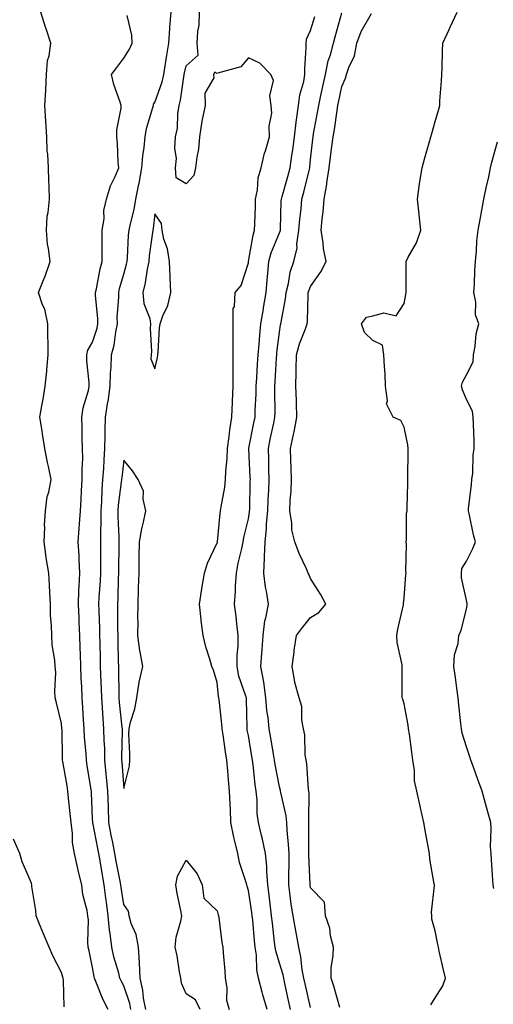
# Model space of a CAD drawing. Units: inches. Extents: x 944723 to 947363, y 7353338 to 7355978.
# Drawn here: x 944955 to 945107, y 7354354 to 7354669 of the extents above; entities that cross this region are included whole.
import ezdxf

# ---------------------------------------------------------------- set-up
doc = ezdxf.new("R2010")
doc.units = ezdxf.units.IN
doc.header["$MEASUREMENT"] = 0
doc.layers.add('Contour_94477353', color=7, linetype='Continuous', true_color=0xf45ed6)

msp = doc.modelspace()

# ---------------------------------------------------------------- linework, layer by layer
at = {"layer": 'Contour_94477353'}
for points in [[(944983.06, 7354351.92, 3294), (944981.36, 7354355.23, 3294), (944979.08, 7354360.89, 3294), (944978.63, 7354361.92, 3294), (944978.51, 7354362.38, 3294), (944978.05, 7354365.36, 3294), (944976.9, 7354370.77, 3294), (944976.61, 7354371.92, 3294), (944976.46, 7354373.51, 3294), (944976.72, 7354380.59, 3294), (944976.55, 7354381.92, 3294), (944976.28, 7354383.69, 3294), (944974.94, 7354388.82, 3294), (944974.6, 7354391.92, 3294), (944973.45, 7354396.52, 3294), (944973.26, 7354397.13, 3294), (944972.26, 7354401.92, 3294), (944971.62, 7354405.49, 3294), (944971.59, 7354408.39, 3294), (944971.11, 7354411.92, 3294), (944970.88, 7354414.76, 3294), (944970.32, 7354419.66, 3294), (944970.13, 7354421.92, 3294), (944969.83, 7354423.7, 3294), (944968.49, 7354431.48, 3294), (944968.41, 7354431.92, 3294), (944968.39, 7354432.26, 3294), (944968.21, 7354441.76, 3294), (944968.2, 7354441.92, 3294), (944968.19, 7354442.06, 3294), (944968.05, 7354443.7, 3294), (944966.43, 7354450.29, 3294), (944966.01, 7354451.92, 3294), (944965.88, 7354454.09, 3294), (944966.18, 7354460.05, 3294), (944966.05, 7354461.92, 3294), (944965.93, 7354464.04, 3294), (944965.02, 7354468.89, 3294), (944964.9, 7354471.92, 3294), (944964.85, 7354475.12, 3294), (944964.53, 7354478.4, 3294), (944964.49, 7354481.92, 3294), (944964.26, 7354485.71, 3294), (944964.2, 7354488.07, 3294), (944963.95, 7354491.92, 3294), (944963.17, 7354496.8, 3294), (944963.12, 7354496.99, 3294), (944962.47, 7354501.92, 3294), (944962.71, 7354506.58, 3294), (944962.64, 7354507.33, 3294), (944962.95, 7354511.92, 3294), (944963.48, 7354516.49, 3294), (944963.99, 7354517.86, 3294), (944964.74, 7354521.92, 3294), (944963.89, 7354526.08, 3294), (944963.57, 7354527.44, 3294), (944962.7, 7354531.92, 3294), (944962.01, 7354535.88, 3294), (944961.72, 7354538.25, 3294), (944961.14, 7354541.92, 3294), (944961.73, 7354545.6, 3294), (944962.21, 7354547.76, 3294), (944962.8, 7354551.92, 3294), (944963.29, 7354556.67, 3294), (944963.32, 7354557.2, 3294), (944963.78, 7354561.92, 3294), (944963.77, 7354566.2, 3294), (944963.67, 7354567.55, 3294), (944963.67, 7354571.92, 3294), (944962.7, 7354576.57, 3294), (944962, 7354577.98, 3294), (944960.65, 7354581.92, 3294), (944962.33, 7354586.2, 3294), (944962.77, 7354587.21, 3294), (944964.38, 7354591.92, 3294), (944963.91, 7354596.06, 3294), (944963.55, 7354597.42, 3294), (944963.19, 7354601.92, 3294), (944963.47, 7354606.5, 3294), (944963.79, 7354607.66, 3294), (944964.18, 7354611.92, 3294), (944964.05, 7354615.93, 3294), (944964.01, 7354617.87, 3294), (944963.86, 7354621.92, 3294), (944963.67, 7354626.3, 3294), (944963.45, 7354627.33, 3294), (944963.32, 7354631.92, 3294), (944963.03, 7354636.9, 3294), (944963.03, 7354636.94, 3294), (944962.75, 7354641.92, 3294), (944962.97, 7354646.84, 3294), (944962.98, 7354646.99, 3294), (944963.2, 7354651.92, 3294), (944963.6, 7354656.37, 3294), (944964.07, 7354657.94, 3294), (944964.6, 7354661.92, 3294), (944962.98, 7354666.85, 3294), (944962.91, 7354667.05, 3294), (944961.36, 7354671.92, 3294)], [(944995.09, 7354351.92, 3296), (944994.43, 7354355.55, 3296), (944994.21, 7354358.08, 3296), (944993.29, 7354361.92, 3296), (944993.08, 7354366.89, 3296), (944993.09, 7354366.96, 3296), (944992.73, 7354371.92, 3296), (944992.05, 7354375.93, 3296), (944990.47, 7354379.5, 3296), (944989.81, 7354381.92, 3296), (944989.55, 7354383.43, 3296), (944988.05, 7354385.58, 3296), (944987.18, 7354391.05, 3296), (944987.06, 7354391.92, 3296), (944986.84, 7354393.13, 3296), (944985.6, 7354399.47, 3296), (944985.17, 7354401.92, 3296), (944984.48, 7354405.49, 3296), (944984.02, 7354407.88, 3296), (944983.24, 7354411.92, 3296), (944983.1, 7354416.87, 3296), (944983.1, 7354416.96, 3296), (944982.95, 7354421.92, 3296), (944982.54, 7354426.41, 3296), (944982.41, 7354427.56, 3296), (944982, 7354431.92, 3296), (944981.91, 7354435.78, 3296), (944981.74, 7354438.23, 3296), (944981.65, 7354441.92, 3296), (944981.38, 7354445.25, 3296), (944981.21, 7354448.75, 3296), (944980.98, 7354451.92, 3296), (944980.9, 7354454.77, 3296), (944980.67, 7354459.31, 3296), (944980.59, 7354461.92, 3296), (944980.53, 7354464.4, 3296), (944980.42, 7354469.55, 3296), (944980.36, 7354471.92, 3296), (944980.33, 7354474.2, 3296), (944980.13, 7354479.84, 3296), (944980.09, 7354481.92, 3296), (944980.19, 7354484.06, 3296), (944980.52, 7354489.45, 3296), (944980.63, 7354491.92, 3296), (944980.65, 7354494.52, 3296), (944980.68, 7354499.3, 3296), (944980.7, 7354501.92, 3296), (944980.67, 7354504.54, 3296), (944980.81, 7354509.16, 3296), (944980.78, 7354511.92, 3296), (944981.01, 7354514.88, 3296), (944981.09, 7354518.89, 3296), (944981.34, 7354521.92, 3296), (944981.61, 7354525.48, 3296), (944981.71, 7354528.26, 3296), (944982.01, 7354531.92, 3296), (944982.1, 7354535.97, 3296), (944982.09, 7354537.88, 3296), (944982.18, 7354541.92, 3296), (944982.96, 7354546.83, 3296), (944982.99, 7354546.98, 3296), (944983.7, 7354551.92, 3296), (944983.81, 7354556.15, 3296), (944984.03, 7354557.9, 3296), (944984.15, 7354561.92, 3296), (944984.92, 7354565.05, 3296), (944985.46, 7354569.33, 3296), (944985.98, 7354571.92, 3296), (944985.96, 7354574.01, 3296), (944986.44, 7354580.31, 3296), (944986.43, 7354581.92, 3296), (944986.72, 7354583.24, 3296), (944988.05, 7354587.79, 3296), (944988.94, 7354591.03, 3296), (944989.12, 7354591.92, 3296), (944989.23, 7354593.1, 3296), (944989.59, 7354600.38, 3296), (944989.75, 7354601.92, 3296), (944990.17, 7354604.04, 3296), (944991.34, 7354608.63, 3296), (944991.92, 7354611.92, 3296), (944992.88, 7354616.76, 3296), (944992.94, 7354617.03, 3296), (944993.89, 7354621.92, 3296), (944994.17, 7354625.8, 3296), (944994.63, 7354628.5, 3296), (944994.93, 7354631.92, 3296), (944995.38, 7354634.59, 3296), (944997.42, 7354641.29, 3296), (944997.55, 7354641.92, 3296), (944997.63, 7354642.34, 3296), (944998.05, 7354642.95, 3296), (945000.41, 7354649.56, 3296), (945000.94, 7354651.92, 3296), (945001.49, 7354655.36, 3296), (945001.82, 7354658.15, 3296), (945002.48, 7354661.92, 3296), (945002.85, 7354666.72, 3296), (945002.87, 7354667.1, 3296), (945003.27, 7354671.92, 3296)], [(945034.04, 7354351.92, 3297), (945032.75, 7354356.62, 3297), (945032.51, 7354357.45, 3297), (945031.29, 7354361.92, 3297), (945030.76, 7354364.63, 3297), (945030.62, 7354369.35, 3297), (945030.24, 7354371.92, 3297), (945030.03, 7354373.9, 3297), (945029.46, 7354380.51, 3297), (945029.32, 7354381.92, 3297), (945029.17, 7354383.04, 3297), (945028.05, 7354390.12, 3297), (945027.64, 7354391.51, 3297), (945027.52, 7354391.92, 3297), (945027.35, 7354392.63, 3297), (945025.19, 7354399.06, 3297), (945024.62, 7354401.92, 3297), (945023.6, 7354406.37, 3297), (945023.36, 7354407.23, 3297), (945022.4, 7354411.92, 3297), (945022.28, 7354416.15, 3297), (945022.16, 7354417.8, 3297), (945022.04, 7354421.92, 3297), (945021.68, 7354425.56, 3297), (945021.51, 7354428.47, 3297), (945021.18, 7354431.92, 3297), (945020.73, 7354434.6, 3297), (945019.97, 7354439.99, 3297), (945019.67, 7354441.92, 3297), (945019.57, 7354443.44, 3297), (945018.63, 7354451.34, 3297), (945018.59, 7354451.92, 3297), (945018.48, 7354452.35, 3297), (945018.05, 7354456.78, 3297), (945016.86, 7354460.73, 3297), (945016.33, 7354461.92, 3297), (945015.7, 7354464.27, 3297), (945014.42, 7354468.29, 3297), (945013.58, 7354471.92, 3297), (945012.86, 7354476.73, 3297), (945012.88, 7354477.09, 3297), (945012.4, 7354481.92, 3297), (945013.09, 7354486.88, 3297), (945013.12, 7354486.99, 3297), (945014.02, 7354491.92, 3297), (945014.9, 7354495.08, 3297), (945018.05, 7354501.6, 3297), (945018.1, 7354501.88, 3297), (945018.11, 7354501.92, 3297), (945018.12, 7354501.98, 3297), (945018.97, 7354511, 3297), (945019.13, 7354511.92, 3297), (945019.28, 7354513.15, 3297), (945020.46, 7354519.51, 3297), (945020.71, 7354521.92, 3297), (945020.78, 7354524.65, 3297), (945021.25, 7354528.71, 3297), (945021.33, 7354531.92, 3297), (945021.9, 7354535.77, 3297), (945022.07, 7354537.9, 3297), (945022.77, 7354541.92, 3297), (945022.95, 7354546.82, 3297), (945022.95, 7354547.02, 3297), (945023.14, 7354551.92, 3297), (945023.16, 7354556.81, 3297), (945023.19, 7354557.06, 3297), (945023.21, 7354561.92, 3297), (945023.16, 7354566.81, 3297), (945023.19, 7354567.06, 3297), (945023.13, 7354571.92, 3297), (945023.2, 7354576.78, 3297), (945023.61, 7354577.47, 3297), (945023.84, 7354581.92, 3297), (945025.72, 7354584.25, 3297), (945028.05, 7354591.43, 3297), (945028.08, 7354591.89, 3297), (945028.08, 7354591.92, 3297), (945028.09, 7354591.96, 3297), (945029.55, 7354600.41, 3297), (945030.07, 7354601.92, 3297), (945030.14, 7354604.01, 3297), (945030.3, 7354609.67, 3297), (945030.36, 7354611.92, 3297), (945030.99, 7354614.86, 3297), (945031.19, 7354618.78, 3297), (945032.21, 7354621.92, 3297), (945033.28, 7354626.68, 3297), (945033.56, 7354627.43, 3297), (945034.83, 7354631.92, 3297), (945034.68, 7354635.29, 3297), (945035.6, 7354639.47, 3297), (945035.4, 7354641.92, 3297), (945034.92, 7354645.04, 3297), (945036.08, 7354649.94, 3297), (945035.27, 7354651.92, 3297), (945031.72, 7354655.59, 3297), (945028.05, 7354657.23, 3297), (945025.59, 7354654.38, 3297), (945018.59, 7354652.46, 3297), (945018.05, 7354652.2, 3297), (945017.29, 7354652.68, 3297), (945016.83, 7354651.92, 3297), (945016.97, 7354650.84, 3297), (945014.04, 7354645.93, 3297), (945014.14, 7354641.92, 3297), (945013.09, 7354636.96, 3297), (945013.07, 7354636.9, 3297), (945012.39, 7354631.92, 3297), (945011.99, 7354627.98, 3297), (945011.49, 7354625.36, 3297), (945011.07, 7354621.92, 3297), (945010.5, 7354619.47, 3297), (945008.05, 7354616.85, 3297), (945004.92, 7354618.78, 3297), (945004.68, 7354621.92, 3297), (945005.01, 7354624.95, 3297), (945004.44, 7354628.31, 3297), (945004.68, 7354631.92, 3297), (945005.27, 7354634.7, 3297), (945005.39, 7354639.26, 3297), (945005.8, 7354641.92, 3297), (945006.29, 7354643.68, 3297), (945007.33, 7354651.19, 3297), (945007.48, 7354651.92, 3297), (945007.56, 7354652.41, 3297), (945008.05, 7354654.68, 3297), (945011.92, 7354658.06, 3297), (945011.57, 7354661.92, 3297), (945011.8, 7354665.67, 3297), (945012.21, 7354667.76, 3297), (945012.41, 7354671.92, 3297)], [(945048.05, 7354352.52, 3299), (945046.26, 7354360.13, 3299), (945045.87, 7354361.92, 3299), (945045.38, 7354364.59, 3299), (945044.95, 7354368.82, 3299), (945044.25, 7354371.92, 3299), (945043.38, 7354376.59, 3299), (945043.26, 7354377.13, 3299), (945042.43, 7354381.92, 3299), (945041.84, 7354385.7, 3299), (945041.52, 7354388.45, 3299), (945041.01, 7354391.92, 3299), (945041, 7354394.87, 3299), (945041.13, 7354398.85, 3299), (945041.12, 7354401.92, 3299), (945040.98, 7354404.84, 3299), (945040.51, 7354409.46, 3299), (945040.38, 7354411.92, 3299), (945040.18, 7354414.05, 3299), (945038.44, 7354421.53, 3299), (945038.39, 7354421.92, 3299), (945038.34, 7354422.22, 3299), (945038.05, 7354423.37, 3299), (945036.66, 7354430.54, 3299), (945036.47, 7354431.92, 3299), (945036.15, 7354433.83, 3299), (945035.22, 7354439.09, 3299), (945034.75, 7354441.92, 3299), (945034.39, 7354445.58, 3299), (945034.01, 7354447.88, 3299), (945033.67, 7354451.92, 3299), (945033.03, 7354456.9, 3299), (945033, 7354456.97, 3299), (945032.09, 7354461.92, 3299), (945032.38, 7354466.24, 3299), (945032.51, 7354467.45, 3299), (945032.78, 7354471.92, 3299), (945033.3, 7354476.66, 3299), (945033.66, 7354477.52, 3299), (945034.5, 7354481.92, 3299), (945033.85, 7354486.12, 3299), (945033.51, 7354487.38, 3299), (945032.99, 7354491.92, 3299), (945033.28, 7354496.69, 3299), (945033.23, 7354497.1, 3299), (945033.43, 7354501.92, 3299), (945033.86, 7354506.11, 3299), (945033.89, 7354507.76, 3299), (945034.25, 7354511.92, 3299), (945034.42, 7354515.56, 3299), (945034.62, 7354518.49, 3299), (945034.78, 7354521.92, 3299), (945034.65, 7354525.31, 3299), (945034.59, 7354528.47, 3299), (945034.47, 7354531.92, 3299), (945035.08, 7354534.89, 3299), (945036.2, 7354540.08, 3299), (945036.59, 7354541.92, 3299), (945036.61, 7354543.35, 3299), (945036.51, 7354550.38, 3299), (945036.54, 7354551.92, 3299), (945036.62, 7354553.34, 3299), (945037.08, 7354560.96, 3299), (945037.14, 7354561.92, 3299), (945037.22, 7354562.75, 3299), (945038.05, 7354569.2, 3299), (945038.41, 7354571.56, 3299), (945038.53, 7354571.92, 3299), (945038.59, 7354572.46, 3299), (945040.01, 7354579.95, 3299), (945040.21, 7354581.92, 3299), (945040.94, 7354584.81, 3299), (945041.45, 7354588.52, 3299), (945042.63, 7354591.92, 3299), (945043.68, 7354596.28, 3299), (945043.62, 7354597.49, 3299), (945044.27, 7354601.92, 3299), (945044.53, 7354605.44, 3299), (945044.98, 7354608.86, 3299), (945045.24, 7354611.92, 3299), (945045.84, 7354614.12, 3299), (945047.65, 7354621.52, 3299), (945047.76, 7354621.92, 3299), (945047.8, 7354622.18, 3299), (945048.05, 7354624.61, 3299), (945048.77, 7354631.2, 3299), (945048.86, 7354631.92, 3299), (945049.02, 7354632.89, 3299), (945050.28, 7354639.7, 3299), (945050.63, 7354641.92, 3299), (945051.33, 7354645.2, 3299), (945051.96, 7354648.01, 3299), (945052.79, 7354651.92, 3299), (945053.63, 7354656.34, 3299), (945054.38, 7354658.24, 3299), (945055.35, 7354661.92, 3299), (945055.96, 7354664.01, 3299), (945058.05, 7354671.69, 3299)], [(945057.43, 7354352.53, 3300), (945055.48, 7354359.35, 3300), (945054.64, 7354361.92, 3300), (945054.65, 7354365.32, 3300), (945055.32, 7354369.19, 3300), (945055.34, 7354371.92, 3300), (945054.46, 7354375.52, 3300), (945054.16, 7354378.03, 3300), (945052.82, 7354381.92, 3300), (945052.46, 7354386.34, 3300), (945048.05, 7354390.93, 3300), (945047.89, 7354391.76, 3300), (945047.86, 7354391.92, 3300), (945047.86, 7354392.1, 3300), (945047.52, 7354401.39, 3300), (945047.52, 7354401.92, 3300), (945047.49, 7354402.47, 3300), (945047.51, 7354411.38, 3300), (945047.48, 7354411.92, 3300), (945047.42, 7354412.55, 3300), (945047.55, 7354421.42, 3300), (945047.48, 7354421.92, 3300), (945047.39, 7354422.58, 3300), (945046.81, 7354430.68, 3300), (945046.59, 7354431.92, 3300), (945046.33, 7354433.64, 3300), (945046.16, 7354440.02, 3300), (945045.78, 7354441.92, 3300), (945045.26, 7354444.71, 3300), (945045.22, 7354449.09, 3300), (945044.39, 7354451.92, 3300), (945042.94, 7354456.81, 3300), (945042.95, 7354457.02, 3300), (945042.13, 7354461.92, 3300), (945042.73, 7354466.6, 3300), (945042.74, 7354467.23, 3300), (945043.54, 7354471.92, 3300), (945045.45, 7354474.52, 3300), (945048.05, 7354477.69, 3300), (945050.73, 7354479.24, 3300), (945052.88, 7354481.92, 3300), (945051.24, 7354485.12, 3300), (945048.05, 7354490.21, 3300), (945047.53, 7354491.4, 3300), (945047.3, 7354491.92, 3300), (945046.72, 7354493.25, 3300), (945044.32, 7354498.19, 3300), (945042.99, 7354501.92, 3300), (945042, 7354505.86, 3300), (945042.05, 7354507.91, 3300), (945041.42, 7354511.92, 3300), (945041.5, 7354515.37, 3300), (945041.79, 7354518.18, 3300), (945041.87, 7354521.92, 3300), (945041.76, 7354525.63, 3300), (945041.69, 7354528.27, 3300), (945041.59, 7354531.92, 3300), (945042.55, 7354536.42, 3300), (945042.76, 7354537.21, 3300), (945043.63, 7354541.92, 3300), (945043.5, 7354546.48, 3300), (945043.46, 7354547.33, 3300), (945043.33, 7354551.92, 3300), (945043.45, 7354556.52, 3300), (945043.43, 7354557.3, 3300), (945043.54, 7354561.92, 3300), (945044.45, 7354565.53, 3300), (945046.42, 7354570.29, 3300), (945046.96, 7354571.92, 3300), (945047.06, 7354572.91, 3300), (945047.21, 7354581.08, 3300), (945047.29, 7354581.92, 3300), (945047.44, 7354582.53, 3300), (945048.05, 7354583.86, 3300), (945051.33, 7354588.64, 3300), (945052.99, 7354591.92, 3300), (945052.18, 7354596.06, 3300), (945052.03, 7354597.94, 3300), (945051.39, 7354601.92, 3300), (945051.71, 7354605.58, 3300), (945052.11, 7354607.86, 3300), (945052.41, 7354611.92, 3300), (945053.26, 7354616.7, 3300), (945053.3, 7354617.17, 3300), (945054.01, 7354621.92, 3300), (945054.45, 7354625.52, 3300), (945054.9, 7354628.77, 3300), (945055.3, 7354631.92, 3300), (945055.69, 7354634.28, 3300), (945056.54, 7354640.41, 3300), (945056.78, 7354641.92, 3300), (945057.01, 7354642.97, 3300), (945058.05, 7354648.07, 3300), (945059.28, 7354650.69, 3300), (945059.54, 7354651.92, 3300), (945060.27, 7354654.14, 3300), (945062.09, 7354657.88, 3300), (945062.91, 7354661.92, 3300), (945064.28, 7354665.69, 3300), (945067.62, 7354671.49, 3300)], [(945086.6, 7354353.37, 3301), (945088.05, 7354355.67, 3301), (945090.51, 7354359.45, 3301), (945091.39, 7354361.92, 3301), (945090.74, 7354364.61, 3301), (945089.37, 7354370.6, 3301), (945089.06, 7354371.92, 3301), (945088.94, 7354372.8, 3301), (945088.05, 7354377.1, 3301), (945086.98, 7354380.84, 3301), (945086.96, 7354381.92, 3301), (945086.89, 7354383.08, 3301), (945087.8, 7354391.67, 3301), (945087.78, 7354391.92, 3301), (945087.76, 7354392.21, 3301), (945086.27, 7354400.15, 3301), (945086.17, 7354401.92, 3301), (945085.8, 7354404.17, 3301), (945084.89, 7354408.76, 3301), (945084.42, 7354411.92, 3301), (945083.34, 7354416.63, 3301), (945083.24, 7354417.1, 3301), (945082.14, 7354421.92, 3301), (945081.45, 7354425.31, 3301), (945081.41, 7354428.56, 3301), (945080.91, 7354431.92, 3301), (945080.57, 7354434.44, 3301), (945079.74, 7354440.23, 3301), (945079.51, 7354441.92, 3301), (945079.32, 7354443.18, 3301), (945078.05, 7354449.99, 3301), (945077.61, 7354451.48, 3301), (945077.42, 7354451.92, 3301), (945077.49, 7354452.48, 3301), (945077.42, 7354461.3, 3301), (945077.48, 7354461.92, 3301), (945077.45, 7354462.52, 3301), (945075.84, 7354469.71, 3301), (945075.76, 7354471.92, 3301), (945076.01, 7354473.96, 3301), (945077.84, 7354481.71, 3301), (945077.86, 7354481.92, 3301), (945077.86, 7354482.11, 3301), (945078.05, 7354483.96, 3301), (945078.65, 7354491.33, 3301), (945078.74, 7354491.92, 3301), (945078.62, 7354492.49, 3301), (945078.8, 7354501.17, 3301), (945078.69, 7354501.92, 3301), (945078.85, 7354502.72, 3301), (945078.84, 7354511.13, 3301), (945079.09, 7354511.92, 3301), (945079.09, 7354512.97, 3301), (945079.21, 7354520.76, 3301), (945079.21, 7354523.08, 3301), (945079.37, 7354530.6, 3301), (945079.37, 7354531.92, 3301), (945079.23, 7354533.1, 3301), (945078.05, 7354538.79, 3301), (945077.01, 7354540.88, 3301), (945074.51, 7354541.92, 3301), (945072.42, 7354546.29, 3301), (945072.75, 7354547.22, 3301), (945072.12, 7354551.92, 3301), (945071.96, 7354555.82, 3301), (945071.76, 7354558.21, 3301), (945071.58, 7354561.92, 3301), (945071.14, 7354565.01, 3301), (945068.05, 7354566.6, 3301), (945065.31, 7354569.17, 3301), (945064.43, 7354571.92, 3301), (945065.95, 7354574.01, 3301), (945068.05, 7354574.46, 3301), (945071.54, 7354575.41, 3301), (945075.52, 7354574.45, 3301), (945078.05, 7354578.4, 3301), (945078.62, 7354581.35, 3301), (945078.73, 7354581.92, 3301), (945078.75, 7354582.62, 3301), (945078.72, 7354591.24, 3301), (945078.74, 7354591.92, 3301), (945079.39, 7354593.26, 3301), (945082.07, 7354597.89, 3301), (945083.4, 7354601.92, 3301), (945082.95, 7354606.83, 3301), (945082.9, 7354607.07, 3301), (945082.35, 7354611.92, 3301), (945083.01, 7354616.88, 3301), (945083.01, 7354616.96, 3301), (945083.82, 7354621.92, 3301), (945084.75, 7354625.22, 3301), (945086.09, 7354629.95, 3301), (945086.63, 7354631.92, 3301), (945086.95, 7354633.02, 3301), (945088.05, 7354636.88, 3301), (945089.17, 7354640.8, 3301), (945089.5, 7354641.92, 3301), (945089.55, 7354643.43, 3301), (945090.08, 7354649.89, 3301), (945090.16, 7354651.92, 3301), (945090.23, 7354654.1, 3301), (945090.41, 7354659.55, 3301), (945090.49, 7354661.92, 3301), (945092.53, 7354666.4, 3301), (945092.85, 7354667.12, 3301), (945095.07, 7354671.92, 3301)], [(944990.32, 7354351.92, 3295), (944989.96, 7354353.83, 3295), (944988.05, 7354359.53, 3295), (944987.2, 7354361.08, 3295), (944986.83, 7354361.92, 3295), (944986.44, 7354363.53, 3295), (944984.89, 7354368.75, 3295), (944984.21, 7354371.92, 3295), (944983.71, 7354376.25, 3295), (944983.48, 7354377.34, 3295), (944983.06, 7354381.92, 3295), (944982.45, 7354386.32, 3295), (944982.3, 7354387.67, 3295), (944981.74, 7354391.92, 3295), (944981.17, 7354395.04, 3295), (944980.42, 7354399.55, 3295), (944980, 7354401.92, 3295), (944979.68, 7354403.56, 3295), (944978.09, 7354411.88, 3295), (944978.09, 7354411.95, 3295), (944978.05, 7354413.09, 3295), (944977.69, 7354421.56, 3295), (944977.66, 7354421.92, 3295), (944977.58, 7354422.39, 3295), (944976.33, 7354430.2, 3295), (944976.04, 7354431.92, 3295), (944975.92, 7354434.05, 3295), (944975.45, 7354439.33, 3295), (944975.33, 7354441.92, 3295), (944975.11, 7354444.86, 3295), (944974.88, 7354448.75, 3295), (944974.64, 7354451.92, 3295), (944974.55, 7354455.41, 3295), (944974.38, 7354458.24, 3295), (944974.29, 7354461.92, 3295), (944974.13, 7354465.84, 3295), (944974.08, 7354467.95, 3295), (944973.91, 7354471.92, 3295), (944973.74, 7354476.23, 3295), (944973.68, 7354477.55, 3295), (944973.51, 7354481.92, 3295), (944973.66, 7354486.32, 3295), (944973.75, 7354487.63, 3295), (944973.91, 7354491.92, 3295), (944973.67, 7354496.29, 3295), (944973.68, 7354497.56, 3295), (944973.43, 7354501.92, 3295), (944973.75, 7354506.22, 3295), (944973.82, 7354507.69, 3295), (944974.12, 7354511.92, 3295), (944974.4, 7354515.57, 3295), (944974.48, 7354518.34, 3295), (944974.72, 7354521.92, 3295), (944974.7, 7354525.27, 3295), (944974.85, 7354528.72, 3295), (944974.83, 7354531.92, 3295), (944974.71, 7354535.26, 3295), (944974.69, 7354538.56, 3295), (944974.56, 7354541.92, 3295), (944975, 7354544.97, 3295), (944976.67, 7354550.54, 3295), (944976.94, 7354551.92, 3295), (944976.89, 7354553.08, 3295), (944976.2, 7354560.07, 3295), (944976.14, 7354561.92, 3295), (944976.48, 7354563.49, 3295), (944978.05, 7354566.06, 3295), (944979.45, 7354570.52, 3295), (944979.73, 7354571.92, 3295), (944979.72, 7354573.59, 3295), (944979.01, 7354580.96, 3295), (944979, 7354581.92, 3295), (944979.28, 7354583.15, 3295), (944980.46, 7354589.51, 3295), (944981.07, 7354591.92, 3295), (944981.14, 7354595, 3295), (944981.08, 7354598.9, 3295), (944981.15, 7354601.92, 3295), (944981.7, 7354605.57, 3295), (944981.66, 7354608.31, 3295), (944982.48, 7354611.92, 3295), (944983.81, 7354616.16, 3295), (944985.32, 7354619.18, 3295), (944986.45, 7354621.92, 3295), (944986.26, 7354623.71, 3295), (944986.04, 7354629.91, 3295), (944985.79, 7354631.92, 3295), (944985.79, 7354634.18, 3295), (944987.23, 7354641.1, 3295), (944987.23, 7354641.92, 3295), (944986.89, 7354643.08, 3295), (944984.88, 7354648.75, 3295), (944984.09, 7354651.92, 3295), (944985.8, 7354654.17, 3295), (944988.05, 7354657.1, 3295), (944989.92, 7354660.06, 3295), (944990.74, 7354661.92, 3295), (944990.64, 7354664.51, 3295), (944989.15, 7354670.82, 3295)], [(945041.57, 7354351.92, 3298), (945040.91, 7354354.79, 3298), (945039.77, 7354360.2, 3298), (945039.4, 7354361.92, 3298), (945039.18, 7354363.06, 3298), (945038.05, 7354366.79, 3298), (945036.83, 7354370.7, 3298), (945036.64, 7354371.92, 3298), (945036.49, 7354373.48, 3298), (945035.76, 7354379.63, 3298), (945035.52, 7354381.92, 3298), (945035.15, 7354384.82, 3298), (945034.76, 7354388.63, 3298), (945034.32, 7354391.92, 3298), (945033.95, 7354396.02, 3298), (945034.02, 7354397.88, 3298), (945033.54, 7354401.92, 3298), (945032.62, 7354406.5, 3298), (945032.27, 7354407.7, 3298), (945031.28, 7354411.92, 3298), (945030.88, 7354414.75, 3298), (945030.92, 7354419.05, 3298), (945030.61, 7354421.92, 3298), (945030.26, 7354424.13, 3298), (945029.57, 7354430.39, 3298), (945029.36, 7354431.92, 3298), (945029.16, 7354433.04, 3298), (945028.05, 7354439.81, 3298), (945027.71, 7354441.58, 3298), (945027.66, 7354441.92, 3298), (945027.63, 7354442.34, 3298), (945027.45, 7354451.32, 3298), (945027.41, 7354451.92, 3298), (945027.18, 7354452.79, 3298), (945025.02, 7354458.89, 3298), (945024.42, 7354461.92, 3298), (945024.43, 7354465.54, 3298), (945024.76, 7354468.63, 3298), (945024.78, 7354471.92, 3298), (945024.34, 7354475.63, 3298), (945024.09, 7354477.97, 3298), (945023.62, 7354481.92, 3298), (945023.92, 7354486.05, 3298), (945023.94, 7354487.81, 3298), (945024.2, 7354491.92, 3298), (945024.82, 7354495.15, 3298), (945025.91, 7354499.78, 3298), (945026.35, 7354501.92, 3298), (945026.59, 7354503.38, 3298), (945028.05, 7354509.36, 3298), (945028.43, 7354511.54, 3298), (945028.46, 7354511.92, 3298), (945028.48, 7354512.35, 3298), (945028.67, 7354521.29, 3298), (945028.7, 7354521.92, 3298), (945028.68, 7354522.55, 3298), (945028.17, 7354531.81, 3298), (945028.16, 7354531.92, 3298), (945028.19, 7354532.06, 3298), (945029.84, 7354540.13, 3298), (945030.22, 7354541.92, 3298), (945030.26, 7354544.12, 3298), (945030.51, 7354549.46, 3298), (945030.55, 7354551.92, 3298), (945030.72, 7354554.59, 3298), (945031.01, 7354558.96, 3298), (945031.19, 7354561.92, 3298), (945031.53, 7354565.4, 3298), (945031.72, 7354568.25, 3298), (945032.08, 7354571.92, 3298), (945032.88, 7354576.76, 3298), (945032.93, 7354577.04, 3298), (945033.72, 7354581.92, 3298), (945034.05, 7354585.92, 3298), (945034.28, 7354588.15, 3298), (945034.59, 7354591.92, 3298), (945035.33, 7354594.65, 3298), (945038.05, 7354601.07, 3298), (945038.3, 7354601.67, 3298), (945038.34, 7354601.92, 3298), (945038.36, 7354602.23, 3298), (945038.59, 7354611.38, 3298), (945038.64, 7354611.92, 3298), (945038.86, 7354612.73, 3298), (945040.76, 7354619.21, 3298), (945041.47, 7354621.92, 3298), (945042, 7354625.87, 3298), (945042.28, 7354627.69, 3298), (945042.83, 7354631.92, 3298), (945043.38, 7354636.59, 3298), (945043.53, 7354637.4, 3298), (945044.14, 7354641.92, 3298), (945044.62, 7354645.35, 3298), (945045.81, 7354649.68, 3298), (945046.21, 7354651.92, 3298), (945046.21, 7354653.76, 3298), (945046.64, 7354660.52, 3298), (945046.64, 7354661.92, 3298), (945046.75, 7354663.22, 3298), (945048.05, 7354666.01, 3298), (945049.41, 7354670.56, 3298)], [(945106.82, 7354390.69, 3302), (945106.67, 7354391.92, 3302), (945106.57, 7354393.4, 3302), (945106.1, 7354399.97, 3302), (945105.97, 7354401.92, 3302), (945105.85, 7354404.12, 3302), (945106.03, 7354409.9, 3302), (945105.9, 7354411.92, 3302), (945105.09, 7354414.88, 3302), (945104.16, 7354418.03, 3302), (945103.15, 7354421.92, 3302), (945101.77, 7354425.65, 3302), (945100.33, 7354429.64, 3302), (945099.5, 7354431.92, 3302), (945099.12, 7354433, 3302), (945098.05, 7354436.17, 3302), (945096.73, 7354440.6, 3302), (945096.48, 7354441.92, 3302), (945096.28, 7354443.69, 3302), (945095.67, 7354449.53, 3302), (945095.4, 7354451.92, 3302), (945094.97, 7354455, 3302), (945094.6, 7354458.47, 3302), (945094.08, 7354461.92, 3302), (945094.25, 7354465.72, 3302), (945095.42, 7354469.29, 3302), (945095.62, 7354471.92, 3302), (945096.38, 7354473.59, 3302), (945098.05, 7354480.32, 3302), (945098.3, 7354481.67, 3302), (945098.31, 7354481.92, 3302), (945098.27, 7354482.15, 3302), (945098.05, 7354483.2, 3302), (945096.52, 7354490.39, 3302), (945096.52, 7354491.92, 3302), (945096.58, 7354493.39, 3302), (945098.05, 7354495.75, 3302), (945100.12, 7354499.85, 3302), (945100.98, 7354501.92, 3302), (945100.38, 7354504.25, 3302), (945098.93, 7354511.04, 3302), (945098.71, 7354511.92, 3302), (945098.76, 7354512.63, 3302), (945099.75, 7354520.22, 3302), (945099.84, 7354521.92, 3302), (945100.09, 7354523.96, 3302), (945100.21, 7354529.76, 3302), (945100.55, 7354531.92, 3302), (945100.54, 7354534.41, 3302), (945100.31, 7354539.66, 3302), (945100.29, 7354541.92, 3302), (945100.02, 7354543.9, 3302), (945098.05, 7354547.59, 3302), (945096.85, 7354550.72, 3302), (945096.54, 7354551.92, 3302), (945096.82, 7354553.15, 3302), (945098.05, 7354555.58, 3302), (945100.25, 7354559.73, 3302), (945100.34, 7354561.92, 3302), (945100.91, 7354564.78, 3302), (945101.22, 7354568.75, 3302), (945102.07, 7354571.92, 3302), (945100.94, 7354574.81, 3302), (945101.07, 7354578.9, 3302), (945100.43, 7354581.92, 3302), (945100.62, 7354584.48, 3302), (945100.81, 7354589.16, 3302), (945101.02, 7354591.92, 3302), (945101.35, 7354595.22, 3302), (945101.45, 7354598.52, 3302), (945101.85, 7354601.92, 3302), (945102.71, 7354606.58, 3302), (945102.82, 7354607.16, 3302), (945103.69, 7354611.92, 3302), (945104.4, 7354615.57, 3302), (945105.23, 7354619.1, 3302), (945105.81, 7354621.92, 3302), (945106.18, 7354623.79, 3302), (945108.05, 7354630.34, 3302)], [(944968.93, 7354352.8, 3293), (944968.7, 7354361.26, 3293), (944968.55, 7354361.92, 3293), (944968.45, 7354362.32, 3293), (944968.05, 7354363.82, 3293), (944965.3, 7354369.17, 3293), (944964.05, 7354371.92, 3293), (944962.29, 7354376.16, 3293), (944961.21, 7354378.76, 3293), (944959.91, 7354381.92, 3293), (944959.79, 7354383.66, 3293), (944958.57, 7354391.4, 3293), (944958.53, 7354391.92, 3293), (944958.4, 7354392.28, 3293), (944958.05, 7354393.2, 3293), (944955.38, 7354399.25, 3293), (944954.63, 7354401.92, 3293), (944952.68, 7354406.55, 3293)], [(945012.53, 7354351.92, 3296), (945011.08, 7354354.95, 3296), (945008.05, 7354356.94, 3296), (945006.53, 7354360.4, 3296), (945006.4, 7354361.92, 3296), (945005.97, 7354364, 3296), (945005.2, 7354369.07, 3296), (945004.53, 7354371.92, 3296), (945004.89, 7354375.08, 3296), (945006.4, 7354380.26, 3296), (945006.65, 7354381.92, 3296), (945006.34, 7354383.63, 3296), (945005.2, 7354389.07, 3296), (945004.71, 7354391.92, 3296), (945005.25, 7354394.73, 3296), (945008.05, 7354399.85, 3296), (945011.59, 7354395.46, 3296), (945013.17, 7354391.92, 3296), (945013.75, 7354387.62, 3296), (945018.05, 7354383.52, 3296), (945018.4, 7354382.27, 3296), (945018.5, 7354381.92, 3296), (945018.58, 7354381.39, 3296), (945019.58, 7354373.45, 3296), (945019.81, 7354371.92, 3296), (945019.93, 7354370.03, 3296), (945020.45, 7354364.32, 3296), (945020.62, 7354361.92, 3296), (945021.17, 7354358.8, 3296), (945021.03, 7354354.9, 3296), (945021.94, 7354351.92, 3296)]]:
    msp.add_polyline3d(points, dxfattribs=at)
for points in [[(944998.05, 7354557.44, 3297), (944998.83, 7354561.14, 3297), (944998.93, 7354561.92, 3297), (944999.08, 7354562.94, 3297), (944999.5, 7354570.48, 3297), (944999.74, 7354571.92, 3297), (945000.63, 7354574.5, 3297), (945002.2, 7354577.77, 3297), (945003.13, 7354581.92, 3297), (945002.97, 7354586.84, 3297), (945002.92, 7354587.05, 3297), (945002.68, 7354591.92, 3297), (945002.11, 7354595.98, 3297), (945000.93, 7354599.03, 3297), (945000.32, 7354601.92, 3297), (945000.2, 7354604.07, 3297), (944998.05, 7354607.23, 3297), (944997.48, 7354602.48, 3297), (944997.38, 7354601.92, 3297), (944997.3, 7354601.17, 3297), (944996.25, 7354593.71, 3297), (944996.09, 7354591.92, 3297), (944995.59, 7354589.45, 3297), (944994.89, 7354585.08, 3297), (944994.15, 7354581.92, 3297), (944994.53, 7354578.41, 3297), (944996.36, 7354573.61, 3297), (944996.66, 7354571.92, 3297), (944996.52, 7354570.39, 3297), (944996.96, 7354563.02, 3297), (944996.81, 7354561.92, 3297), (944996.78, 7354560.65, 3297)], [(944988.05, 7354422.85, 3297), (944989.87, 7354430.11, 3297), (944989.95, 7354431.92, 3297), (944990.03, 7354433.9, 3297), (944989.66, 7354440.31, 3297), (944989.74, 7354441.92, 3297), (944990.25, 7354444.11, 3297), (944991.58, 7354448.39, 3297), (944992.24, 7354451.92, 3297), (944993.03, 7354456.9, 3297), (944993.03, 7354456.94, 3297), (944994.16, 7354461.92, 3297), (944993.26, 7354466.71, 3297), (944993.15, 7354467.02, 3297), (944992.56, 7354471.92, 3297), (944992.62, 7354476.49, 3297), (944992.61, 7354477.36, 3297), (944992.68, 7354481.92, 3297), (944992.82, 7354486.69, 3297), (944992.79, 7354487.18, 3297), (944992.96, 7354491.92, 3297), (944993.01, 7354496.88, 3297), (944993.01, 7354496.96, 3297), (944993.06, 7354501.92, 3297), (944993.88, 7354506.09, 3297), (944994.39, 7354508.26, 3297), (944995.16, 7354511.92, 3297), (944994.3, 7354515.67, 3297), (944994.36, 7354518.23, 3297), (944992.69, 7354521.92, 3297), (944990.86, 7354524.73, 3297), (944988.05, 7354528.15, 3297), (944987.37, 7354522.6, 3297), (944987.32, 7354521.92, 3297), (944987.25, 7354521.12, 3297), (944986.22, 7354513.75, 3297), (944986.09, 7354511.92, 3297), (944986.11, 7354509.97, 3297), (944986.43, 7354503.54, 3297), (944986.45, 7354501.92, 3297), (944986.44, 7354500.3, 3297), (944986.36, 7354493.61, 3297), (944986.34, 7354491.92, 3297), (944986.27, 7354490.14, 3297), (944986.12, 7354483.85, 3297), (944986.04, 7354481.92, 3297), (944986.07, 7354479.94, 3297), (944986.06, 7354473.91, 3297), (944986.09, 7354471.92, 3297), (944986.14, 7354470, 3297), (944986.29, 7354463.68, 3297), (944986.33, 7354461.92, 3297), (944986.38, 7354460.25, 3297), (944986.41, 7354453.56, 3297), (944986.45, 7354451.92, 3297), (944986.57, 7354450.44, 3297), (944987.44, 7354442.53, 3297), (944987.49, 7354441.92, 3297), (944987.5, 7354441.38, 3297), (944987.33, 7354432.64, 3297), (944987.35, 7354431.92, 3297), (944987.41, 7354431.28, 3297)]]:
    msp.add_polyline3d(points, close=True, dxfattribs=at)

doc.saveas('drawing.dxf')
